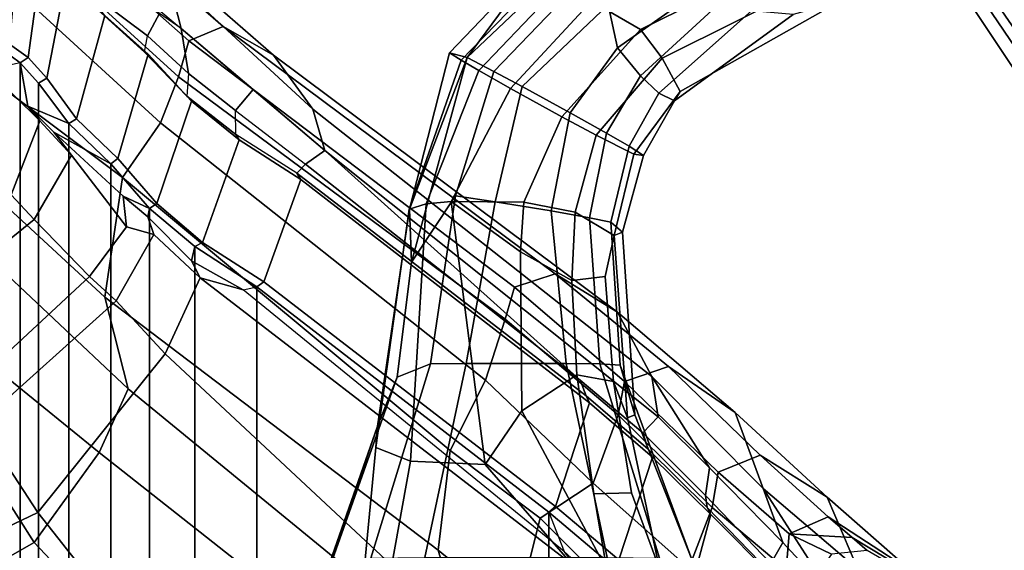
# Model space of a CAD drawing. Units: inches. Extents: x -15.6 to 12, y -13.7 to 13.7.
# Drawn here: x -9.9 to -6.2, y 8.5 to 10.5 of the extents above; entities that cross this region are included whole.
import ezdxf

# ---------------------------------------------------------------- set-up
doc = ezdxf.new("R2010")
doc.units = ezdxf.units.IN
doc.header["$MEASUREMENT"] = 0
for name, color, linetype in [('SEAT-ARMPAD', 5, 'Continuous'), ('SEAT-CHASSIS', 5, 'Continuous'), ('SEAT-FABRICBACK', 5, 'Continuous'), ('SEAT-FRAME', 5, 'Continuous')]:
    doc.layers.add(name, color=color, linetype=linetype)

msp = doc.modelspace()

# ---------------------------------------------------------------- linework, layer by layer
at = {"layer": 'SEAT-ARMPAD'}
for points in [[(-5.8034, 10.2442, 23.5905), (-6.2925, 10.8855, 23.5697), (-6.08, 10.9474, 23.5363), (-5.6576, 10.3369, 23.5571)], [(-6.1074, 10.1733, 24.1669), (-6.564, 10.8603, 24.0903), (-6.4739, 10.8619, 23.7191), (-5.9751, 10.1394, 23.8053)], [(-6.0778, 10.2191, 24.5126), (-6.4956, 10.8353, 24.4416), (-6.564, 10.8603, 24.0903), (-6.1074, 10.1733, 24.1669)], [(-5.8034, 10.2442, 23.5905), (-5.9751, 10.1394, 23.8053), (-6.4739, 10.8619, 23.7191), (-6.2925, 10.8855, 23.5697)], [(-6.0778, 10.2191, 24.5126), (-5.9805, 10.3177, 24.7902), (-6.2954, 10.6955, 24.7248), (-6.4956, 10.8353, 24.4416)], [(-5.8084, 10.5633, 25.0187), (-6.0413, 10.8448, 24.972), (-6.2954, 10.6955, 24.7248), (-5.9805, 10.3177, 24.7902)]]:
    msp.add_3dface(points, dxfattribs=at)
at = {"layer": 'SEAT-CHASSIS'}
for points in [[(-6.9895, 10.7247, 19.2812), (-7.5883, 10.4298, 19.0101), (-7.7737, 10.5368, 18.9936), (-7.0281, 10.8714, 19.2715)], [(-8.2429, 10.3234, 20.9568), (-7.8018, 10.7427, 20.9641), (-7.7261, 10.8417, 19.5411), (-7.9601, 10.7081, 19.4973)], [(-7.915, 10.6766, 19.229), (-8.2665, 10.3134, 19.1686), (-8.3103, 10.3409, 19.4284), (-7.9601, 10.7081, 19.4973)], [(-8.3103, 10.3409, 19.4284), (-8.2429, 10.3234, 20.9568), (-7.9601, 10.7081, 19.4973), (-8.3103, 10.3409, 19.4284)], [(-7.8018, 10.7427, 20.9641), (-8.2429, 10.3234, 20.9568), (-8.1422, 10.2715, 21.2334), (-7.7773, 10.6507, 21.2298)], [(-7.7107, 10.522, 21.3518), (-7.6752, 10.3601, 21.3512), (-7.2994, 10.6257, 21.4081), (-7.3643, 10.7357, 21.3986)], [(-7.5065, 10.3212, 19.1065), (-7.5883, 10.4298, 19.0101), (-6.9895, 10.7247, 19.2812), (-6.9153, 10.6175, 19.3789)], [(-8.1996, 10.2746, 19.0161), (-8.2665, 10.3134, 19.1686), (-7.915, 10.6766, 19.229), (-7.8614, 10.6277, 19.0852)], [(-7.7773, 10.6507, 21.2298), (-8.1422, 10.2715, 21.2334), (-8.0355, 10.2141, 21.3323), (-7.7107, 10.522, 21.3518)], [(-8.0796, 10.2074, 18.9201), (-8.1996, 10.2746, 19.0161), (-7.8614, 10.6277, 19.0852), (-7.7737, 10.5368, 18.9936)], [(-7.2994, 10.6257, 21.4081), (-7.6752, 10.3601, 21.3512), (-7.5883, 10.2553, 21.2647), (-7.2578, 10.5594, 21.3526)], [(-7.4385, 10.1952, 19.5523), (-7.5065, 10.3212, 19.1065), (-6.9153, 10.6175, 19.3789), (-6.8411, 10.5322, 19.808)], [(-7.519, 10.1889, 21.0653), (-7.1703, 10.5, 21.1766), (-7.2578, 10.5594, 21.3526), (-7.5883, 10.2553, 21.2647)], [(-7.8853, 10.1005, 18.9184), (-8.0796, 10.2074, 18.9201), (-7.7737, 10.5368, 18.9936), (-7.5883, 10.4298, 19.0101)], [(-7.7107, 10.522, 21.3518), (-8.0355, 10.2141, 21.3323), (-7.8546, 10.1148, 21.3488), (-7.6752, 10.3601, 21.3512)], [(-7.4603, 10.1602, 20.6846), (-7.4385, 10.1952, 19.5523), (-6.8411, 10.5322, 19.808), (-7.0121, 10.4857, 20.789)], [(-7.1703, 10.5, 21.1766), (-7.519, 10.1889, 21.0653), (-7.4603, 10.1602, 20.6846), (-7.0121, 10.4857, 20.789)], [(-7.5065, 10.3212, 19.1065), (-7.7567, 10.0311, 19.022), (-7.8853, 10.1005, 18.9184), (-7.5883, 10.4298, 19.0101)], [(-8.4617, 9.7509, 19.1022), (-8.4615, 9.7513, 19.3723), (-8.3103, 10.3409, 19.4284), (-8.2665, 10.3134, 19.1686)], [(-8.4615, 9.7513, 19.3723), (-8.4615, 9.7513, 20.7689), (-8.2429, 10.3234, 20.9568), (-8.3103, 10.3409, 19.4284)], [(-7.5883, 10.2553, 21.2647), (-7.6752, 10.3601, 21.3512), (-7.8546, 10.1148, 21.3488), (-7.7175, 10.0382, 21.2631)], [(-8.4617, 9.7509, 19.1022), (-8.2665, 10.3134, 19.1686), (-8.1996, 10.2746, 19.0161), (-8.3986, 9.7717, 18.9793)], [(-8.2429, 10.3234, 20.9568), (-8.4615, 9.7513, 20.7689), (-8.4537, 9.5514, 20.9813), (-8.2429, 10.3234, 20.9568)], [(-8.4537, 9.5514, 20.9813), (-8.2872, 9.8017, 21.2719), (-8.1422, 10.2715, 21.2334), (-8.2429, 10.3234, 20.9568)], [(-7.4385, 10.1952, 19.5523), (-7.6143, 9.9594, 19.5407), (-7.7567, 10.0311, 19.022), (-7.5065, 10.3212, 19.1065)], [(-8.3035, 9.7806, 18.8958), (-8.3986, 9.7717, 18.9793), (-8.1996, 10.2746, 19.0161), (-8.0796, 10.2074, 18.9201)], [(-8.2872, 9.8017, 21.2719), (-8.1382, 9.7795, 21.3571), (-8.0355, 10.2141, 21.3323), (-8.1422, 10.2715, 21.2334)], [(-7.5883, 10.2553, 21.2647), (-7.7175, 10.0382, 21.2631), (-7.6322, 9.989, 21.0822), (-7.519, 10.1889, 21.0653)], [(-8.3035, 9.7806, 18.8958), (-8.0796, 10.2074, 18.9201), (-7.8853, 10.1005, 18.9184), (-8.029, 9.7779, 18.8652)], [(-8.1382, 9.7795, 21.3571), (-7.9258, 9.7448, 21.3486), (-7.8546, 10.1148, 21.3488), (-8.0355, 10.2141, 21.3323)], [(-7.6322, 9.989, 21.0822), (-7.5779, 9.9538, 20.6692), (-7.4603, 10.1602, 20.6846), (-7.519, 10.1889, 21.0653)], [(-7.4603, 10.1602, 20.6846), (-7.5779, 9.9538, 20.6692), (-7.6143, 9.9594, 19.5407), (-7.4385, 10.1952, 19.5523)], [(-7.9258, 9.7448, 21.3486), (-7.7815, 9.7192, 21.253), (-7.7175, 10.0382, 21.2631), (-7.8546, 10.1148, 21.3488)], [(-8.029, 9.7779, 18.8652), (-7.8853, 10.1005, 18.9184), (-7.7567, 10.0311, 19.022), (-7.8353, 9.7404, 19.0031)], [(-7.6322, 9.989, 21.0822), (-7.7175, 10.0382, 21.2631), (-7.7815, 9.7192, 21.253), (-7.7009, 9.7019, 21.0721)], [(-7.8353, 9.7404, 19.0031), (-7.7567, 10.0311, 19.022), (-7.6143, 9.9594, 19.5407), (-7.6883, 9.6523, 19.4195)], [(-7.6322, 9.989, 21.0822), (-7.7009, 9.7019, 21.0721), (-7.6569, 9.6645, 20.8042), (-7.5779, 9.9538, 20.6692)], [(-7.6569, 9.6645, 20.8042), (-7.6883, 9.6523, 19.4195), (-7.6143, 9.9594, 19.5407), (-7.5779, 9.9538, 20.6692)], [(-8.5074, 9.1179, 20.9956), (-8.3816, 9.1673, 21.2977), (-8.2872, 9.8017, 21.2719), (-8.4537, 9.5514, 20.9813)], [(-8.3035, 9.7806, 18.8958), (-8.175, 8.7877, 18.7607), (-8.4569, 8.8007, 18.8044), (-8.3986, 9.7717, 18.9793)], [(-8.2872, 9.8017, 21.2719), (-8.3816, 9.1673, 21.2977), (-8.2466, 9.1686, 21.366), (-8.1382, 9.7795, 21.3571)], [(-8.029, 9.7779, 18.8652), (-8.029, 9.7779, 18.8652), (-8.0415, 9.5899, 18.8431), (-8.3035, 9.7806, 18.8958)], [(-8.0415, 9.5899, 18.8431), (-8.0364, 8.9899, 18.7765), (-8.175, 8.7877, 18.7607), (-8.3035, 9.7806, 18.8958)], [(-8.1382, 9.7795, 21.3571), (-8.2466, 9.1686, 21.366), (-7.8701, 9.1686, 21.3483), (-7.9258, 9.7448, 21.3486)], [(-8.029, 9.7779, 18.8652), (-7.8353, 9.7404, 19.0031), (-7.8482, 9.4829, 18.9725), (-8.0415, 9.5899, 18.8431)], [(-8.4617, 9.7509, 19.1022), (-8.3986, 9.7717, 18.9793), (-8.4569, 8.8007, 18.8044), (-8.5888, 8.8527, 18.9264)], [(-8.4615, 9.7513, 19.3723), (-8.4617, 9.7509, 19.1022), (-8.5888, 8.8527, 18.9264), (-8.5819, 8.9323, 19.3286)], [(-8.4615, 9.7513, 19.3723), (-8.5819, 8.9323, 19.3286), (-8.5819, 8.9323, 20.8126), (-8.4615, 9.7513, 20.7689)], [(-8.4537, 9.5514, 20.9813), (-8.4615, 9.7513, 20.7689), (-8.5819, 8.9323, 20.8126), (-8.5074, 9.1179, 20.9956)], [(-7.9258, 9.7448, 21.3486), (-7.8701, 9.1686, 21.3483), (-7.7426, 9.1673, 21.2649), (-7.7815, 9.7192, 21.253)], [(-7.7223, 9.498, 19.2075), (-7.8482, 9.4829, 18.9725), (-7.8353, 9.7404, 19.0031), (-7.6883, 9.6523, 19.4195)], [(-7.6661, 9.1633, 21.035), (-7.7009, 9.7019, 21.0721), (-7.7815, 9.7192, 21.253), (-7.7426, 9.1673, 21.2649)], [(-7.6569, 9.6645, 20.8042), (-7.7009, 9.7019, 21.0721), (-7.6661, 9.1633, 21.035), (-7.61, 8.9754, 20.7896)], [(-7.6883, 9.6523, 19.4195), (-7.6381, 8.9641, 19.4673), (-7.6913, 9.1016, 19.2342), (-7.7223, 9.498, 19.2075)], [(-7.6569, 9.6645, 20.8042), (-7.61, 8.9754, 20.7896), (-7.6381, 8.9641, 19.4673), (-7.6883, 9.6523, 19.4195)], [(-8.0364, 8.9899, 18.7765), (-8.0415, 9.5899, 18.8431), (-7.8482, 9.4829, 18.9725), (-7.8289, 9.126, 18.9027)], [(-7.7223, 9.498, 19.2075), (-7.6913, 9.1016, 19.2342), (-7.8289, 9.126, 18.9027), (-7.8482, 9.4829, 18.9725)], [(-8.3816, 9.1673, 21.2977), (-8.5074, 9.1179, 20.9956), (-8.7513, 8.4296, 21.055), (-8.6074, 8.4342, 21.3148)], [(-8.6074, 8.4342, 21.3148), (-8.4031, 8.4367, 21.383), (-8.2466, 9.1686, 21.366), (-8.3816, 9.1673, 21.2977)], [(-8.4031, 8.4367, 21.383), (-7.7145, 8.4367, 21.3525), (-7.8701, 9.1686, 21.3483), (-8.2466, 9.1686, 21.366)], [(-7.7145, 8.4367, 21.3525), (-7.5166, 8.4345, 21.2676), (-7.7426, 9.1673, 21.2649), (-7.8701, 9.1686, 21.3483)], [(-7.3945, 8.4298, 20.9967), (-7.6661, 9.1633, 21.035), (-7.7426, 9.1673, 21.2649), (-7.5166, 8.4345, 21.2676)], [(-7.3945, 8.4298, 20.9967), (-7.61, 8.9754, 20.7896), (-7.6661, 9.1633, 21.035)], [(-8.5074, 9.1179, 20.9956), (-8.5819, 8.9323, 20.8126), (-8.7513, 8.4296, 21.055)], [(-8.0364, 8.9899, 18.7765), (-7.8289, 9.126, 18.9027), (-7.7646, 8.6777, 18.8081), (-7.7157, 8.3908, 18.7747)], [(-7.6223, 8.6816, 19.0239), (-7.7646, 8.6777, 18.8081), (-7.8289, 9.126, 18.9027), (-7.6913, 9.1016, 19.2342)], [(-7.6223, 8.6816, 19.0239), (-7.6913, 9.1016, 19.2342), (-7.6381, 8.9641, 19.4673), (-7.5175, 8.3946, 18.9803)], [(-8.175, 8.7877, 18.7607), (-8.0364, 8.9899, 18.7765), (-7.7157, 8.3908, 18.7747), (-7.8306, 8.3912, 18.7474)], [(-7.6381, 8.9641, 19.4673), (-7.61, 8.9754, 20.7896), (-7.3945, 8.4298, 20.9967), (-7.5175, 8.3946, 18.9803)], [(-8.6318, 8.3906, 18.8166), (-8.771, 8.3928, 18.9461), (-8.5819, 8.9323, 19.3286), (-8.5888, 8.8527, 18.9264)], [(-8.7513, 8.4296, 21.055), (-8.5819, 8.9323, 20.8126), (-8.5819, 8.9323, 19.3286), (-8.771, 8.3928, 18.9461)], [(-8.6318, 8.3906, 18.8166), (-8.5888, 8.8527, 18.9264), (-8.4569, 8.8007, 18.8044), (-8.532, 8.3898, 18.7814)], [(-8.532, 8.3898, 18.7814), (-8.4569, 8.8007, 18.8044), (-8.175, 8.7877, 18.7607), (-7.8306, 8.3912, 18.7474)], [(-7.7646, 8.6777, 18.8081), (-7.6223, 8.6816, 19.0239), (-7.5175, 8.3946, 18.9803), (-7.7157, 8.3908, 18.7747)]]:
    msp.add_3dface(points, dxfattribs=at)
at = {"layer": 'SEAT-FABRICBACK'}
for points in [[(-9.9306, -10.3041, 35.5561), (-9.9306, 10.3041, 35.5561), (-9.999, 10.3537, 35.8952), (-9.999, -10.3537, 35.8952)], [(-9.9306, -10.3041, 35.5561), (-9.8623, -10.2268, 35.1947), (-9.8623, 10.2268, 35.1947), (-9.9306, 10.3041, 35.5561)], [(-9.7474, -10.0745, 34.5947), (-9.7474, 10.0745, 34.5947), (-9.8623, 10.2268, 35.1947), (-9.8623, -10.2268, 35.1947)], [(-9.7474, -10.0745, 34.5947), (-9.589, -10.0167, 33.9786), (-9.589, 9.9229, 33.9786), (-9.7474, 10.0745, 34.5947)], [(-9.4425, -9.8169, 33.3724), (-9.4425, 9.7544, 33.3724), (-9.589, 9.9229, 33.9786), (-9.589, -10.0167, 33.9786)], [(-9.4425, -9.8169, 33.3724), (-9.2718, -9.6106, 32.7885), (-9.2718, 9.6106, 32.7885), (-9.4425, 9.7544, 33.3724)], [(-9.037, -9.4579, 32.2068), (-9.037, 9.4579, 32.2068), (-9.2718, 9.6106, 32.7885), (-9.2718, -9.6106, 32.7885)], [(-9.037, -9.4579, 32.2068), (-7.9355, -8.6082, 29.1182), (-7.9355, 8.6082, 29.1182), (-9.037, 9.4579, 32.2068)], [(-7.9355, -8.6082, 29.1182), (-7.7, -8.4099, 28.5591), (-7.7, 8.4099, 28.5591), (-7.9355, 8.6082, 29.1182)]]:
    msp.add_3dface(points, dxfattribs=at)
at = {"layer": 'SEAT-FRAME'}
for points in [[(-9.3226, 10.4333, 33.3612), (-9.3754, 10.6356, 33.341), (-9.785, 10.9641, 34.8927), (-9.7287, 10.7723, 34.9046)], [(-9.1646, 10.4412, 31.736), (-9.2944, 10.3868, 31.7099), (-9.8176, 10.8502, 33.2344), (-9.7078, 10.9121, 33.2541)], [(-9.1646, 10.4412, 31.736), (-9.7078, 10.9121, 33.2541), (-9.525, 10.8119, 33.2988), (-8.974, 10.3323, 31.7798)], [(-9.2944, 10.3868, 31.7099), (-9.3334, 10.2505, 31.7058), (-9.8619, 10.7324, 33.2322), (-9.8176, 10.8502, 33.2344)], [(-9.9709, 10.3739, 35.8981), (-9.9007, 10.3243, 35.5527), (-9.8434, 10.7438, 35.4997), (-9.9351, 10.7984, 35.8721)], [(-8.8262, 10.1285, 31.8174), (-8.974, 10.3323, 31.7798), (-9.525, 10.8119, 33.2988), (-9.3754, 10.6356, 33.341)], [(-9.3334, 10.2505, 31.7058), (-9.4012, 10.0772, 31.6964), (-9.9513, 10.5814, 33.222), (-9.8619, 10.7324, 33.2322)], [(-9.8304, 10.2459, 35.186), (-9.7516, 10.6563, 35.1029), (-9.8434, 10.7438, 35.4997), (-9.9007, 10.3243, 35.5527)], [(-9.8304, 10.2459, 35.186), (-9.7186, 10.0925, 34.5931), (-9.611, 10.4828, 34.4635), (-9.7516, 10.6563, 35.1029)], [(-8.8262, 10.1285, 31.8174), (-9.3754, 10.6356, 33.341), (-9.3226, 10.4333, 33.3612), (-8.7811, 9.9732, 31.8319)], [(-9.634, 10.5438, 34.2941), (-9.4498, 10.4053, 33.6638), (-9.4051, 10.4904, 33.7016), (-9.5856, 10.6191, 34.3141)], [(-9.9513, 10.5814, 33.222), (-9.4012, 10.0772, 31.6964), (-9.5444, 9.8704, 31.6724), (-10.1073, 10.2908, 33.2031)], [(-9.6386, 10.5049, 34.3119), (-9.4619, 10.3441, 33.6986), (-9.4498, 10.4053, 33.6638), (-9.634, 10.5438, 34.2941)], [(-9.4619, 10.3441, 33.6986), (-9.6386, 10.5049, 34.3119), (-9.611, 10.4828, 34.4635), (-9.4473, 10.3361, 33.8899)], [(-9.4498, 10.4053, 33.6638), (-9.2953, 10.2636, 33.0754), (-9.3226, 10.4333, 33.3612), (-9.4051, 10.4904, 33.7016)], [(-9.5629, 9.9431, 33.9884), (-9.4473, 10.3361, 33.8899), (-9.611, 10.4828, 34.4635), (-9.7186, 10.0925, 34.5931)], [(-9.2953, 10.2636, 33.0754), (-9.1176, 10.1239, 32.5202), (-9.0519, 10.2033, 32.5965), (-9.3226, 10.4333, 33.3612)], [(-9.2944, 10.3868, 31.7099), (-9.1646, 10.4412, 31.736), (-7.9114, 9.5075, 28.3225), (-8.0645, 9.4572, 28.2903)], [(-7.9114, 9.5075, 28.3225), (-9.1646, 10.4412, 31.736), (-8.974, 10.3323, 31.7798), (-7.6754, 9.3631, 28.3724)], [(-9.9007, 10.3243, 35.5527), (-9.9709, 10.3739, 35.8981), (-9.999, 10.3537, 35.8952), (-9.9306, 10.3041, 35.5561)], [(-9.4498, 10.4053, 33.6638), (-9.2953, 10.2636, 33.0754), (-9.3022, 10.1779, 33.1187), (-9.4619, 10.3441, 33.6986)], [(-8.1004, 9.3367, 28.2827), (-9.3334, 10.2505, 31.7058), (-9.2944, 10.3868, 31.7099), (-8.0645, 9.4572, 28.2903)], [(-9.9306, 10.3041, 35.5561), (-10.053, 10.2768, 35.8782), (-10.0717, 10.3642, 36.2099), (-9.999, 10.3537, 35.8952)], [(-9.5629, 9.9431, 33.9884), (-9.4156, 9.7735, 33.38), (-9.284, 10.1592, 33.2735), (-9.4473, 10.3361, 33.8899)], [(-9.4619, 10.3441, 33.6986), (-9.4473, 10.3361, 33.8899), (-9.284, 10.1592, 33.2735), (-9.3022, 10.1779, 33.1187)], [(-9.9022, 10.1402, 34.8539), (-9.9306, 10.3041, 35.5561), (-10.053, 10.2768, 35.8782), (-9.857, 10.0851, 34.8775)], [(-9.9007, 10.3243, 35.5527), (-9.9306, 10.3041, 35.5561), (-9.8623, 10.2268, 35.1947), (-9.8304, 10.2459, 35.186)], [(-9.8623, 10.2268, 35.1947), (-9.9306, 10.3041, 35.5561), (-9.9022, 10.1402, 34.8539), (-9.7474, 10.0745, 34.5947)], [(-7.5465, 9.1203, 28.3996), (-7.6754, 9.3631, 28.3724), (-8.974, 10.3323, 31.7798), (-8.8262, 10.1285, 31.8174)], [(-10.1073, 10.2908, 33.2031), (-9.5444, 9.8704, 31.6724), (-9.6113, 9.4198, 31.6722), (-10.1563, 9.9214, 33.2157)], [(-9.857, 10.0851, 34.8775), (-10.053, 10.2768, 35.8782), (-10.121, 9.9879, 35.769), (-9.9657, 9.8056, 34.8545)], [(-9.3022, 10.1779, 33.1187), (-9.117, 10.0328, 32.5426), (-9.1176, 10.1239, 32.5202), (-9.2953, 10.2636, 33.0754)], [(-9.7186, 10.0925, 34.5931), (-9.8304, 10.2459, 35.186), (-9.8623, 10.2268, 35.1947), (-9.7474, 10.0745, 34.5947)], [(-8.1004, 9.3367, 28.2827), (-8.1737, 9.1066, 28.2672), (-9.4012, 10.0772, 31.6964), (-9.3334, 10.2505, 31.7058)], [(-9.1176, 10.1239, 32.5202), (-8.8542, 9.9216, 31.8746), (-8.7811, 9.9732, 31.8319), (-9.0519, 10.2033, 32.5965)], [(-9.2426, 9.6254, 32.7846), (-9.1037, 10.0137, 32.694), (-9.284, 10.1592, 33.2735), (-9.4156, 9.7735, 33.38)], [(-9.117, 10.0328, 32.5426), (-9.3022, 10.1779, 33.1187), (-9.284, 10.1592, 33.2735), (-9.1037, 10.0137, 32.694)], [(-9.8036, 10.0424, 34.4379), (-9.9022, 10.1402, 34.8539), (-9.857, 10.0851, 34.8775), (-9.7378, 9.9555, 34.361)], [(-9.589, 9.9229, 33.9786), (-9.7474, 10.0745, 34.5947), (-9.9022, 10.1402, 34.8539), (-9.8036, 10.0424, 34.4379)], [(-9.1176, 10.1239, 32.5202), (-8.8542, 9.9216, 31.8746), (-8.8863, 9.8875, 31.9803), (-9.117, 10.0328, 32.5426)], [(-7.5465, 9.1203, 28.3996), (-8.8262, 10.1285, 31.8174), (-8.7811, 9.9732, 31.8319), (-7.5223, 8.9682, 28.4047)], [(-9.8777, 9.7125, 34.3929), (-9.7378, 9.9555, 34.361), (-9.857, 10.0851, 34.8775), (-9.9657, 9.8056, 34.8545)], [(-9.7186, 10.0925, 34.5931), (-9.7474, 10.0745, 34.5947), (-9.589, 9.9229, 33.9786), (-9.5629, 9.9431, 33.9884)], [(-8.3075, 8.8407, 28.239), (-9.5444, 9.8704, 31.6724), (-9.4012, 10.0772, 31.6964), (-8.1737, 9.1066, 28.2672)], [(-9.8036, 10.0424, 34.4379), (-9.5417, 9.8001, 33.5139), (-9.4425, 9.7544, 33.3724), (-9.589, 9.9229, 33.9786)], [(-9.8036, 10.0424, 34.4379), (-9.7378, 9.9555, 34.361), (-9.5298, 9.6845, 33.5336), (-9.5417, 9.8001, 33.5139)], [(-9.2426, 9.6254, 32.7846), (-9.0115, 9.4769, 32.2163), (-8.8709, 9.8635, 32.1203), (-9.1037, 10.0137, 32.694)], [(-9.117, 10.0328, 32.5426), (-9.1037, 10.0137, 32.694), (-8.8709, 9.8635, 32.1203), (-8.8863, 9.8875, 31.9803)], [(-7.8171, 9.1067, 28.9587), (-8.7811, 9.9732, 31.8319), (-8.8542, 9.9216, 31.8746)], [(-7.5806, 8.9077, 28.4048), (-7.5223, 8.9682, 28.4047), (-8.7811, 9.9732, 31.8319), (-7.8171, 9.1067, 28.9587)], [(-9.8777, 9.7125, 34.3929), (-9.6699, 9.4979, 33.5507), (-9.5298, 9.6845, 33.5336), (-9.7378, 9.9555, 34.361)], [(-9.4156, 9.7735, 33.38), (-9.5629, 9.9431, 33.9884), (-9.589, 9.9229, 33.9786), (-9.4425, 9.7544, 33.3724)], [(-10.086, 9.602, 33.2509), (-10.1563, 9.9214, 33.2157), (-9.6113, 9.4198, 31.6722), (-9.5236, 9.074, 31.6974)], [(-8.8863, 9.8875, 31.9803), (-7.7937, 9.0474, 28.9222), (-7.8171, 9.1067, 28.9587), (-8.8542, 9.9216, 31.8746)], [(-8.3075, 8.8407, 28.239), (-8.3524, 8.4652, 28.2295), (-9.6113, 9.4198, 31.6722), (-9.5444, 9.8704, 31.6724)], [(-9.0115, 9.4769, 32.2163), (-7.9103, 8.6299, 29.1283), (-7.7811, 9.0209, 29.0475), (-8.8709, 9.8635, 32.1203)], [(-8.8863, 9.8875, 31.9803), (-8.8709, 9.8635, 32.1203), (-7.7811, 9.0209, 29.0475), (-7.7937, 9.0474, 28.9222)], [(-10.3443, 9.5192, 34.7746), (-10.2749, 9.3915, 34.3331), (-9.8777, 9.7125, 34.3929), (-9.9657, 9.8056, 34.8545)], [(-9.4488, 9.7227, 33.1854), (-9.5417, 9.8001, 33.5139), (-9.5298, 9.6845, 33.5336), (-9.4261, 9.6553, 33.1661)], [(-9.4488, 9.7227, 33.1854), (-9.4425, 9.7544, 33.3724), (-9.5417, 9.8001, 33.5139)], [(-9.4488, 9.7227, 33.1854), (-9.2844, 9.556, 32.5255), (-9.2718, 9.6106, 32.7885), (-9.4425, 9.7544, 33.3724)], [(-9.4156, 9.7735, 33.38), (-9.4425, 9.7544, 33.3724), (-9.2718, 9.6106, 32.7885), (-9.2426, 9.6254, 32.7846)], [(-10.1372, 9.0631, 33.516), (-9.6699, 9.4979, 33.5507), (-9.8777, 9.7125, 34.3929), (-10.2749, 9.3915, 34.3331)], [(-9.2844, 9.556, 32.5255), (-9.4488, 9.7227, 33.1854), (-9.4261, 9.6553, 33.1661), (-9.2519, 9.4918, 32.5604)], [(-9.5689, 9.406, 33.2007), (-9.4261, 9.6553, 33.1661), (-9.5298, 9.6845, 33.5336), (-9.6699, 9.4979, 33.5507)], [(-9.5689, 9.406, 33.2007), (-9.3833, 9.2061, 32.5326), (-9.2519, 9.4918, 32.5604), (-9.4261, 9.6553, 33.1661)], [(-10.086, 9.602, 33.2509), (-9.5236, 9.074, 31.6974), (-9.6323, 8.8338, 31.847), (-9.9762, 9.1129, 32.6846)], [(-9.0892, 9.4473, 32.1411), (-9.037, 9.4579, 32.2068), (-9.2718, 9.6106, 32.7885), (-9.2844, 9.556, 32.5255)], [(-9.0115, 9.4769, 32.2163), (-9.2426, 9.6254, 32.7846), (-9.2718, 9.6106, 32.7885), (-9.037, 9.4579, 32.2068)], [(-9.0892, 9.4473, 32.1411), (-9.2844, 9.556, 32.5255), (-9.2519, 9.4918, 32.5604)], [(-10.1372, 9.0631, 33.516), (-10.0852, 8.9433, 33.1419), (-9.5689, 9.406, 33.2007), (-9.6699, 9.4979, 33.5507)], [(-8.0011, 7.916, 28.6973), (-7.8271, 8.395, 28.7045), (-9.2519, 9.4918, 32.5604), (-9.3833, 9.2061, 32.5326)], [(-9.2519, 9.4918, 32.5604), (-7.8271, 8.395, 28.7045), (-7.8767, 8.4602, 28.6868), (-9.0892, 9.4473, 32.1411)], [(-7.4827, 9.1577, 27.2448), (-7.6496, 9.1011, 27.2094), (-8.0645, 9.4572, 28.2903), (-7.9114, 9.5075, 28.3225)], [(-7.4827, 9.1577, 27.2448), (-7.9114, 9.5075, 28.3225), (-7.6754, 9.3631, 28.3724), (-7.2308, 8.9841, 27.309)], [(-9.037, 9.4579, 32.2068), (-7.9355, 8.6082, 29.1182), (-7.8767, 8.4602, 28.6868), (-9.0892, 9.4473, 32.1411)], [(-7.9103, 8.6299, 29.1283), (-9.0115, 9.4769, 32.2163), (-9.037, 9.4579, 32.2068), (-7.9355, 8.6082, 29.1182)], [(-7.6729, 8.9753, 27.2004), (-8.1004, 9.3367, 28.2827), (-8.0645, 9.4572, 28.2903), (-7.6496, 9.1011, 27.2094)], [(-9.8649, 8.6069, 32.431), (-9.3833, 9.2061, 32.5326), (-9.5689, 9.406, 33.2007), (-10.0852, 8.9433, 33.1419)], [(-8.219, 8.0053, 28.2576), (-9.5236, 9.074, 31.6974), (-9.6113, 9.4198, 31.6722), (-8.3524, 8.4652, 28.2295)], [(-7.6729, 8.9753, 27.2004), (-7.767, 8.7181, 27.2617), (-8.1737, 9.1066, 28.2672), (-8.1004, 9.3367, 28.2827)], [(-7.126, 8.6971, 27.3475), (-7.2308, 8.9841, 27.309), (-7.6754, 9.3631, 28.3724), (-7.5465, 9.1203, 28.3996)], [(-8.0011, 7.916, 28.6973), (-9.3833, 9.2061, 32.5326), (-9.8649, 8.6069, 32.431), (-8.6729, 7.0975, 28.5796)], [(-7.4827, 9.1577, 27.2448), (-7.1371, 8.823, 26.1218), (-7.2961, 8.7586, 26.075), (-7.6496, 9.1011, 27.2094)], [(-7.2308, 8.9841, 27.309), (-6.8846, 8.6653, 26.1814), (-7.1371, 8.823, 26.1218), (-7.4827, 9.1577, 27.2448)], [(-9.6323, 8.8338, 31.847), (-9.8788, 8.4941, 31.6456), (-10.1166, 8.8663, 32.4373), (-9.9762, 9.1129, 32.6846)], [(-7.5223, 8.9682, 28.4047), (-7.5223, 8.9682, 28.4047), (-7.3287, 8.775, 27.9364), (-7.5465, 9.1203, 28.3996)], [(-7.126, 8.6971, 27.3475), (-7.5465, 9.1203, 28.3996), (-7.3287, 8.775, 27.9364), (-7.0511, 8.4932, 27.231)], [(-8.219, 8.0053, 28.2576), (-8.2554, 7.7482, 28.3351), (-9.6323, 8.8338, 31.847), (-9.5236, 9.074, 31.6974)], [(-7.767, 8.7181, 27.2617), (-7.9682, 8.586, 27.4643), (-8.3075, 8.8407, 28.239), (-8.1737, 9.1066, 28.2672)], [(-7.7937, 9.0474, 28.9222), (-7.5598, 8.846, 28.3486), (-7.5806, 8.9077, 28.4048), (-7.8171, 9.1067, 28.9587)], [(-7.2961, 8.7586, 26.075), (-7.3188, 8.6259, 26.1179), (-7.6729, 8.9753, 27.2004), (-7.6496, 9.1011, 27.2094)], [(-7.5598, 8.846, 28.3486), (-7.7937, 9.0474, 28.9222), (-7.7811, 9.0209, 29.0475), (-7.5438, 8.8155, 28.4653)], [(-7.6705, 8.4284, 28.5627), (-7.5438, 8.8155, 28.4653), (-7.7811, 9.0209, 29.0475), (-7.9103, 8.6299, 29.1283)], [(-7.6729, 8.9753, 27.2004), (-7.3188, 8.6259, 26.1179), (-7.4063, 8.3962, 26.2837), (-7.767, 8.7181, 27.2617)], [(-7.3435, 8.6707, 27.8289), (-7.3287, 8.775, 27.9364), (-7.5223, 8.9682, 28.4047), (-7.5806, 8.9077, 28.4048)], [(-7.2308, 8.9841, 27.309), (-7.126, 8.6971, 27.3475), (-6.768, 8.3928, 26.2137), (-6.8846, 8.6653, 26.1814)], [(-10.0852, 8.9433, 33.1419), (-10.5751, 8.7012, 33.0276), (-10.5281, 8.2904, 32.4046), (-9.8649, 8.6069, 32.431)], [(-7.3367, 8.6252, 27.8019), (-7.3435, 8.6707, 27.8289), (-7.5806, 8.9077, 28.4048), (-7.5598, 8.846, 28.3486)], [(-10.1166, 8.8663, 32.4373), (-9.8788, 8.4941, 31.6456), (-10.4956, 8.1433, 31.5142), (-10.6279, 8.5985, 32.3279)], [(-9.6323, 8.8338, 31.847), (-8.2554, 7.7482, 28.3351), (-9.0283, 7.593, 28.9361), (-9.8788, 8.4941, 31.6456)], [(-8.3075, 8.8407, 28.239), (-7.9682, 8.586, 27.4643), (-8.0582, 8.2244, 27.462), (-8.3524, 8.4652, 28.2295)], [(-7.6705, 8.4284, 28.5627), (-7.4313, 8.1992, 28.0049), (-7.3234, 8.599, 27.9281), (-7.5438, 8.8155, 28.4653)], [(-7.5598, 8.846, 28.3486), (-7.5438, 8.8155, 28.4653), (-7.3234, 8.599, 27.9281), (-7.3367, 8.6252, 27.8019)], [(-6.8798, 8.5902, 24.953), (-7.0279, 8.5259, 24.9217), (-7.2961, 8.7586, 26.075), (-7.1371, 8.823, 26.1218)], [(-6.8798, 8.5902, 24.953), (-7.1371, 8.823, 26.1218), (-6.8846, 8.6653, 26.1814), (-6.5657, 8.3859, 25.0192)], [(-7.3435, 8.6707, 27.8289), (-7.0968, 8.415, 27.1973), (-7.0511, 8.4932, 27.231), (-7.3287, 8.775, 27.9364)], [(-7.2961, 8.7586, 26.075), (-7.0279, 8.5259, 24.9217), (-7.0385, 8.3916, 24.9195), (-7.3188, 8.6259, 26.1179)], [(-7.4892, 8.1085, 26.1127), (-7.9682, 8.586, 27.4643), (-7.767, 8.7181, 27.2617), (-7.4063, 8.3962, 26.2837)], [(-7.3367, 8.6252, 27.8019), (-7.0988, 8.381, 27.1967), (-7.0968, 8.415, 27.1973), (-7.3435, 8.6707, 27.8289)], [(-6.8651, 8.2918, 26.7223), (-7.126, 8.6971, 27.3475), (-7.0511, 8.4932, 27.231), (-6.8651, 8.2918, 26.7223)], [(-6.7015, 8.1006, 26.2388), (-6.768, 8.3928, 26.2137), (-7.126, 8.6971, 27.3475), (-6.8651, 8.2918, 26.7223)], [(-6.4353, 8.1289, 25.0468), (-6.5657, 8.3859, 25.0192), (-6.8846, 8.6653, 26.1814), (-6.768, 8.3928, 26.2137)], [(-7.9103, 8.6299, 29.1283), (-7.9355, 8.6082, 29.1182), (-7.7, 8.4099, 28.5591), (-7.6705, 8.4284, 28.5627)], [(-7.0385, 8.3916, 24.9195), (-7.0297, 8.1446, 24.9213), (-7.4063, 8.3962, 26.2837), (-7.3188, 8.6259, 26.1179)], [(-7.0988, 8.381, 27.1967), (-7.3367, 8.6252, 27.8019), (-7.3234, 8.599, 27.9281), (-7.0826, 8.358, 27.3293)], [(-9.5879, 6.6457, 28.3812), (-8.6729, 7.0975, 28.5796), (-9.8649, 8.6069, 32.431), (-10.5281, 8.2904, 32.4046)], [(-7.7732, 8.3649, 28.4575), (-7.7, 8.4099, 28.5591), (-7.9355, 8.6082, 29.1182), (-7.8767, 8.4602, 28.6868)], [(-7.1954, 7.9725, 27.4387), (-7.0826, 8.358, 27.3293), (-7.3234, 8.599, 27.9281), (-7.4313, 8.1992, 28.0049)], [(-6.7895, 8.513, 24.3499), (-7.0279, 8.5259, 24.9217), (-6.8798, 8.5902, 24.953), (-6.7895, 8.513, 24.3499)], [(-6.8798, 8.5902, 24.953), (-6.5657, 8.3859, 25.0192), (-6.4747, 8.3226, 24.4473), (-6.7895, 8.513, 24.3499)], [(-7.9682, 8.586, 27.4643), (-7.4892, 8.1085, 26.1127), (-7.6, 7.8546, 26.094), (-8.0582, 8.2244, 27.462)], [(-6.9574, 8.3231, 24.4302), (-7.0385, 8.3916, 24.9195), (-7.0279, 8.5259, 24.9217), (-6.8682, 8.4501, 23.9074)], [(-6.7895, 8.513, 24.3499), (-6.7329, 8.4632, 23.7504), (-6.8682, 8.4501, 23.9074), (-7.0279, 8.5259, 24.9217)], [(-9.0283, 7.593, 28.9361), (-9.7378, 7.2119, 28.7733), (-10.4956, 8.1433, 31.5142), (-9.8788, 8.4941, 31.6456)], [(-6.8968, 8.1956, 26.6463), (-6.8651, 8.2918, 26.7223), (-7.0511, 8.4932, 27.231), (-7.0968, 8.415, 27.1973)], [(-6.7329, 8.4632, 23.7504), (-6.7895, 8.513, 24.3499), (-6.4747, 8.3226, 24.4473), (-6.4299, 8.2879, 23.867)], [(-8.219, 8.0053, 28.2576), (-8.3524, 8.4652, 28.2295), (-8.0582, 8.2244, 27.462), (-7.9536, 7.6898, 27.5079)]]:
    msp.add_3dface(points, dxfattribs=at)

doc.saveas('drawing.dxf')
